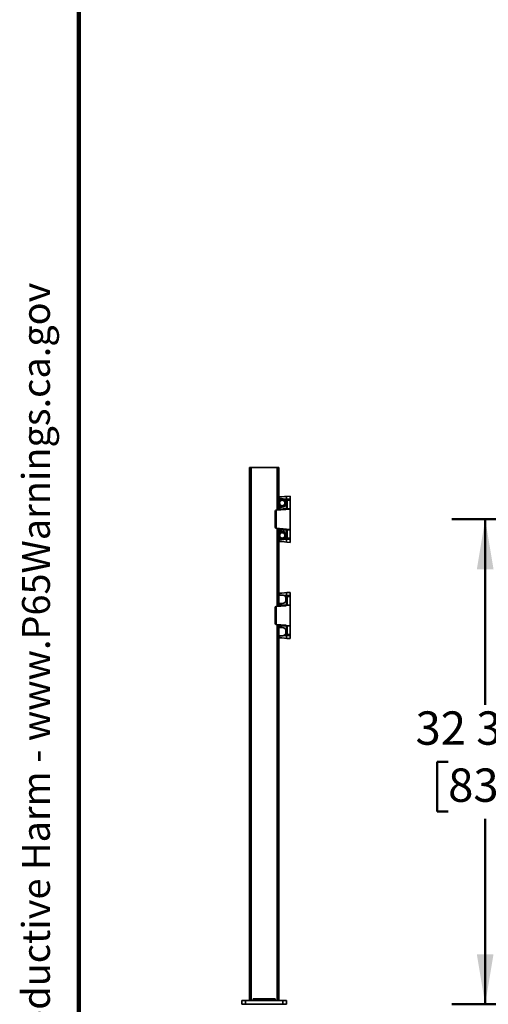
# Model space of a CAD drawing. Units: inches. Extents: x 0.1 to 8.4, y 0.1 to 10.9.
# Drawn here: x 0.2 to 1.9, y 2.7 to 6.4 of the extents above; entities that cross this region are included whole.
import ezdxf

# ---------------------------------------------------------------- set-up
doc = ezdxf.new("R2010")
doc.units = ezdxf.units.IN
doc.header["$MEASUREMENT"] = 0
doc.layers.add('WALL', color=7, linetype='Continuous', lineweight=50)
doc.styles.add('SLDTEXTSTYLE1', font='TXT', dxfattribs={"width": 0.605})
doc.dimstyles.new('SLDDIMSTYLE2', dxfattribs={"dimtxt": 0.121338, "dimasz": 0.1875, "dimexe": 0, "dimexo": 0.0625, "dimgap": 0.030334, "dimtad": 0, "dimtih": 1, "dimtoh": 1, "dimdec": 6, "dimlfac": 18, "dimrnd": 1e-09, "dimzin": 12, "dimdsep": 46, "dimlunit": 5, "dimtxsty": 'SLDTEXTSTYLE1', "dimsah": 1, "dimcen": 0.09, "dimadec": 0, "dimazin": 3, "dimtfac": 1, "dimtdec": 3, "dimtofl": 0, "dimtmove": 0, "dimatfit": 3, "dimfxl": 0, "dimfrac": 2, "dimtolj": 1, "dimtzin": 12, "dimarcsym": 0})

# ---------------------------------------------------------------- blocks, each defined once
blk = doc.blocks.new('prop 65')
at = {"layer": 'WALL', "insert": (0.3958, 0.1802), "char_height": 0.15625, "attachment_point": 1, "style": 'SLDTEXTSTYLE1'}
blk.add_mtext('WARNING: Cancer and Reproductive Harm - www.P65Warnings.ca.gov', dxfattribs=at)
blk = doc.blocks.new('_D_5')
at = {"layer": 'WALL'}
for p, q in [((2.5232, 4.5646), (1.7975, 4.5646)), ((1.9225, 4.5646), (1.9225, 3.869)), ((1.7836, 3.6549), (1.742, 3.6549)), ((1.742, 3.6549), (1.742, 3.4685)), ((2.0614, 3.6549), (2.1031, 3.6549)), ((2.1031, 3.6549), (2.1031, 3.4685)), ((1.742, 3.4685), (1.7836, 3.4685)), ((1.9225, 2.7451), (1.9225, 3.4407)), ((2.1031, 3.4685), (2.0614, 3.4685)), ((2.5093, 2.7451), (1.7975, 2.7451))]:
    blk.add_line(p, q, dxfattribs=at)
for points in [[(1.9225, 4.5646), (1.8913, 4.3771), (1.9538, 4.3771)], [(1.9225, 2.7451), (1.9538, 2.9326), (1.8913, 2.9326)]]:
    blk.add_solid(points, dxfattribs=at)
at = {"layer": 'WALL', "char_height": 0.125, "attachment_point": 1, "style": 'SLDTEXTSTYLE1'}
for s, insert in [('32 3/4"', (1.6614, 3.8438)), ('832', (1.7836, 3.6297))]:
    blk.add_mtext(s, dxfattribs=dict(at, insert=insert))

msp = doc.modelspace()

# ---------------------------------------------------------------- linework, layer by layer
at = {"color": 7, "linetype": 'Continuous', "lineweight": 100}
msp.add_line((0.3984375, 0.0625), (0.3984375, 10.9375), dxfattribs=at)
at = {"color": 7, "linetype": 'Continuous', "lineweight": 35}
for p, q in [((1.03828066, 4.75903694), (1.03828066, 2.75903698)), ((1.03828066, 4.75903694), (1.0452251, 4.75903694)), ((1.0452251, 4.75903694), (1.0452251, 2.75903698)), ((1.0452251, 4.75903694), (1.14244732, 4.75903694)), ((1.14244732, 4.75903694), (1.14939176, 4.75903694)), ((1.14939176, 4.75903694), (1.14939176, 4.63208035)), ((1.14939176, 4.61863255), (1.14939176, 4.60625924)), ((1.15171702, 4.64099641), (1.15199593, 4.64098142)), ((1.15171748, 4.64099641), (1.15199593, 4.64098142)), ((1.16872061, 4.63923604), (1.16739947, 4.63978528)), ((1.17844716, 4.63991772), (1.16848985, 4.63935298)), ((1.16921255, 4.63897048), (1.16848985, 4.63935298)), ((1.18032932, 4.63937332), (1.16921255, 4.63897048)), ((1.17543343, 4.63230094), (1.17550552, 4.6323729)), ((1.17543343, 4.61841196), (1.17543343, 4.63230094)), ((1.17543343, 4.61841196), (1.17550552, 4.61833987)), ((1.17716954, 4.60478072), (1.17716954, 4.63247915)), ((1.17844716, 4.65029471), (1.19105843, 4.65139815)), ((1.19105843, 4.64102105), (1.17844716, 4.63991774)), ((1.17844716, 4.63991774), (1.19105843, 4.64037468)), ((1.19105843, 4.63548298), (1.18033914, 4.63509448)), ((1.18033914, 4.63509448), (1.18033914, 4.60722657)), ((1.19105843, 4.65139815), (1.19105843, 4.64102105)), ((1.19105843, 4.64037468), (1.19105843, 4.64102105)), ((1.19105843, 4.64037468), (1.19105843, 4.63548298)), ((1.19105843, 4.60481318), (1.19105843, 4.63548298)), ((1.13550288, 4.5947448), (1.13550288, 4.59477191)), ((1.13550288, 4.53444033), (1.13550288, 4.5947448)), ((1.17399175, 4.601312), (1.13866427, 4.59822121)), ((1.13867247, 4.59820374), (1.19105843, 4.60278699)), ((1.13867247, 4.59823099), (1.17399994, 4.60132165)), ((1.13867247, 4.59820374), (1.13867247, 4.53098126)), ((1.14939176, 4.59916873), (1.14939176, 4.60625924)), ((1.15252255, 4.60289833), (1.15256136, 4.60290511)), ((1.15256136, 4.60971818), (1.15256136, 4.60290511)), ((1.15256136, 4.60290511), (1.17716954, 4.60505802)), ((1.15286399, 4.60973148), (1.16154454, 4.60973148)), ((1.17943266, 4.60379605), (1.19105843, 4.60481318)), ((1.19105843, 4.60481318), (1.19105843, 4.60278699)), ((1.19105843, 4.52639814), (1.19105843, 4.60278699)), ((1.13550288, 4.53441309), (1.13550288, 4.53444033)), ((1.13866427, 4.53096392), (1.17399175, 4.52787313)), ((1.13867247, 4.53098126), (1.19105843, 4.52639814)), ((1.17399994, 4.52786335), (1.13867247, 4.53095414)), ((1.14939176, 4.52292589), (1.14939176, 4.53001627)), ((1.14939176, 4.52292589), (1.14939176, 4.24514804)), ((1.15256136, 4.52628002), (1.15252255, 4.5262868)), ((1.17716954, 4.52412711), (1.15256136, 4.52628002)), ((1.15256136, 4.52628002), (1.15256136, 4.51946682)), ((1.16154454, 4.51945365), (1.15286399, 4.51945365)), ((1.17543343, 4.51077304), (1.17550552, 4.51084513)), ((1.17543343, 4.49688419), (1.17543343, 4.51077304)), ((1.17716954, 4.49670598), (1.17716954, 4.52440441)), ((1.19105843, 4.52437181), (1.17943266, 4.52538895)), ((1.18033914, 4.52195843), (1.18033914, 4.49409052)), ((1.19105843, 4.52639814), (1.19105843, 4.52437181)), ((1.19105843, 4.49370215), (1.19105843, 4.52437181)), ((1.15199593, 4.48820371), (1.15171702, 4.48818872)), ((1.15199593, 4.48820371), (1.15171748, 4.48818872)), ((1.16670919, 4.48908188), (1.16872061, 4.48994896)), ((1.16848985, 4.48983215), (1.16921255, 4.49021465)), ((1.16848985, 4.48983211), (1.17844716, 4.48926736)), ((1.16921255, 4.49021465), (1.18032932, 4.48981168)), ((1.17543343, 4.49688419), (1.17550552, 4.4968121)), ((1.19105843, 4.48881032), (1.17844716, 4.48926739)), ((1.17844716, 4.48926739), (1.19105843, 4.48816395)), ((1.19105843, 4.47778698), (1.17844716, 4.47889029)), ((1.18033914, 4.49409052), (1.19105843, 4.49370215)), ((1.19105843, 4.49370215), (1.19105843, 4.48881032)), ((1.19105843, 4.48816395), (1.19105843, 4.48881032)), ((1.19105843, 4.48816395), (1.19105843, 4.47778698)), ((1.17844716, 4.28918365), (1.19105843, 4.29028696)), ((1.19105843, 4.29028696), (1.19105843, 4.27990999)), ((1.15171748, 4.27988522), (1.15199593, 4.27987035)), ((1.15256136, 4.24860712), (1.15256136, 4.24179391)), ((1.15286399, 4.24862029), (1.16154454, 4.24862029)), ((1.17844716, 4.27880661), (1.16848985, 4.27824186)), ((1.16921255, 4.27785942), (1.16848985, 4.27824192)), ((1.18032932, 4.27826226), (1.16921255, 4.27785942)), ((1.17543343, 4.27118974), (1.17550552, 4.27126184)), ((1.17543343, 4.2573009), (1.17543343, 4.27118974)), ((1.17543343, 4.2573009), (1.17550552, 4.2572288)), ((1.17716954, 4.24366966), (1.17716954, 4.27136796)), ((1.19105843, 4.27990999), (1.17844716, 4.27880668)), ((1.17844716, 4.27880668), (1.19105843, 4.27926362)), ((1.19105843, 4.27437192), (1.18033914, 4.27398342)), ((1.18033914, 4.27398342), (1.18033914, 4.24611551)), ((1.19105843, 4.27926362), (1.19105843, 4.27990999)), ((1.19105843, 4.27926362), (1.19105843, 4.27437192)), ((1.19105843, 4.24370212), (1.19105843, 4.27437192)), ((1.13550288, 4.23363373), (1.13550288, 4.23366085)), ((1.13550288, 4.17332914), (1.13550288, 4.23363373)), ((1.17399175, 4.2402008), (1.13866427, 4.23711002)), ((1.13867247, 4.23709268), (1.19105843, 4.24167593)), ((1.13867247, 4.2371198), (1.17399994, 4.24021058)), ((1.13867247, 4.23709268), (1.13867247, 4.16987019)), ((1.14939176, 4.23805767), (1.14939176, 4.24514804)), ((1.15252255, 4.24178713), (1.15256136, 4.24179391)), ((1.15256136, 4.24179391), (1.17716954, 4.24394695)), ((1.17943266, 4.24268498), (1.19105843, 4.24370212)), ((1.19105843, 4.24370212), (1.19105843, 4.24167593)), ((1.19105843, 4.16528694), (1.19105843, 4.24167593)), ((1.13550288, 4.17330202), (1.13550288, 4.17332914)), ((1.13866427, 4.16985272), (1.17399175, 4.16676207)), ((1.13867247, 4.16987019), (1.19105843, 4.16528694)), ((1.17399994, 4.16675229), (1.13867247, 4.16984307)), ((1.14939176, 4.1618147), (1.14939176, 4.1689052)), ((1.14939176, 4.1618147), (1.14939176, 2.75903698)), ((1.15256136, 4.16516883), (1.15252255, 4.16517574)), ((1.17716954, 4.16301592), (1.15256136, 4.16516883)), ((1.15256136, 4.16516883), (1.15256136, 4.15835575)), ((1.16154454, 4.15834259), (1.15286399, 4.15834259)), ((1.17543343, 4.14966197), (1.17550552, 4.14973407)), ((1.17543343, 4.13577313), (1.17543343, 4.14966197)), ((1.17716954, 4.13559478), (1.17716954, 4.16329321)), ((1.19105843, 4.16326075), (1.17943266, 4.16427789)), ((1.18033914, 4.16084736), (1.18033914, 4.13297945)), ((1.19105843, 4.16528694), (1.19105843, 4.16326075)), ((1.19105843, 4.13259095), (1.19105843, 4.16326075)), ((1.15199593, 4.12709252), (1.15171702, 4.12707752)), ((1.15199593, 4.12709252), (1.15171748, 4.12707765)), ((1.16848985, 4.12872095), (1.16921255, 4.12910346)), ((1.16848985, 4.12872099), (1.17844716, 4.12815624)), ((1.16921255, 4.12910346), (1.18032932, 4.12870062)), ((1.17543343, 4.13577313), (1.17550552, 4.13570103)), ((1.19105843, 4.12769925), (1.17844716, 4.1281562)), ((1.17844716, 4.1281562), (1.19105843, 4.12705288)), ((1.19105843, 4.11667591), (1.17844716, 4.11777923)), ((1.18033914, 4.13297945), (1.19105843, 4.13259095)), ((1.19105843, 4.13259095), (1.19105843, 4.12769925)), ((1.19105843, 4.12705288), (1.19105843, 4.12769925)), ((1.19105843, 4.12705288), (1.19105843, 4.11667591)), ((1.01050288, 2.7451481), (1.01050288, 2.75903698)), ((1.01050288, 2.75903698), (1.02439176, 2.75903698)), ((1.02439176, 2.7451481), (1.01050288, 2.7451481)), ((1.02439176, 2.75903698), (1.02439176, 2.7451481)), ((1.02439176, 2.75903698), (1.16328066, 2.75903698)), ((1.02439176, 2.7451481), (1.16328066, 2.7451481)), ((1.05216954, 2.76598143), (1.13550288, 2.76598143)), ((1.05216954, 2.76598143), (1.05216954, 2.75903698)), ((1.13550288, 2.76598143), (1.13550288, 2.75903698)), ((1.16328066, 2.7451481), (1.16328066, 2.75903698)), ((1.16328066, 2.75903698), (1.17716954, 2.75903698)), ((1.17716954, 2.7451481), (1.16328066, 2.7451481)), ((1.17716954, 2.75903698), (1.17716954, 2.7451481))]:
    msp.add_line(p, q, dxfattribs=at)
at = {"color": 8, "linetype": 'Continuous', "lineweight": 35}
for p, q in [((1.14244732, 4.75903694), (1.14244732, 4.59856122)), ((1.14244732, 4.53062391), (1.14244732, 4.23745015)), ((1.14244732, 4.16951272), (1.14244732, 2.75903698))]:
    msp.add_line(p, q, dxfattribs=at)
at = {"color": 7, "linetype": 'Continuous', "lineweight": 35, "flags": 128}
for points in [[(1.15176896, 4.64796072), (1.16065073, 4.64873771), (1.16954551, 4.64951602), (1.17844716, 4.65029471)], [(1.17844716, 4.47889029), (1.16954551, 4.47966911), (1.16065073, 4.48044729), (1.15176896, 4.48122441)], [(1.15176896, 4.28684965), (1.16065073, 4.28762665), (1.16954551, 4.28840482), (1.17844716, 4.28918365)], [(1.17844716, 4.11777923), (1.16954551, 4.11855805), (1.16065073, 4.11933622), (1.15176896, 4.12011322)]]:
    msp.add_lwpolyline(points, dxfattribs=at)
at = {"color": 7, "linetype": 'Continuous', "lineweight": 35}
for centre, radius in [((1.16154454, 4.62535643), 0.01388889), ((1.16154454, 4.62535643), 0.01027778), ((1.16154454, 4.50382865), 0.01027778)]:
    msp.add_circle(centre, radius, dxfattribs=at)
for centre, radius, start, end in [((1.15199593, 4.64536646), 0.00260417, 95, 180), ((1.16154454, 4.62535643), 0.015625, 270, 0), ((1.16154454, 4.62535643), 0.015625, 0, 60.60994582), ((1.18016029, 4.63200935), 0.00309031, 86.68219338, 164.81352002), ((1.20726353, 4.64510622), 0.02927975, 169.79306452, 190.20693548), ((1.1389751, 4.59477195), 0.00347222, 95, 180), ((1.1389751, 4.5947448), 0.00347222, 95, 180), ((1.1386775, 4.59821845), 0.00001351, 111.83654122, 168.18697381), ((1.15286399, 4.60625921), 0.00347222, 95, 180), ((1.14361483, 4.60126853), 0.00905559, 348.34571666, 10.3684052), ((1.15286399, 4.60625921), 0.00347222, 90, 95), ((1.14255095, 4.60117557), 0.01015872, 350.19755498, 9.80244502), ((1.17400435, 4.6013096), 0.00001283, 110.07913955, 169.21426615), ((1.17369732, 4.60478072), 0.00347222, 330.39664918, 0), ((1.17857659, 4.60156387), 0.0023907, 69.01763345, 141.090237), ((1.18011656, 4.60423833), 0.00299652, 85.74031458, 169.57159859), ((1.1733947, 4.60722661), 0.00694444, 330.39664918, 0), ((1.1389751, 4.53444028), 0.00347222, 180, 265), ((1.1389751, 4.53441313), 0.00347222, 180, 265), ((1.13896958, 4.53441715), 0.0034667, 180.06716226, 264.94755345), ((1.13867705, 4.53096631), 0.000013, 190.59143474, 249.38505023), ((1.15286399, 4.52292587), 0.00347222, 180, 265), ((1.16154454, 4.50382865), 0.01388889, 354.58664029, 151.04497563), ((1.14361608, 4.52791654), 0.00905435, 349.63051173, 11.65541486), ((1.1425522, 4.5280095), 0.01015748, 350.19671838, 9.80328162), ((1.15286399, 4.52292587), 0.00347222, 265, 270), ((1.16154454, 4.50382865), 0.015625, 0, 90), ((1.17400452, 4.52787551), 0.00001299, 190.55824417, 249.39020662), ((1.1785767, 4.52762126), 0.00239079, 218.90815362, 290.97884729), ((1.17369732, 4.52440436), 0.00347222, 0, 29.60335082), ((1.18011675, 4.52494687), 0.00299671, 190.42918244, 274.25595027), ((1.1733947, 4.52195847), 0.00694444, 0, 29.60335082), ((1.16154454, 4.50382865), 0.01388889, 208.95502437, 354.58664029), ((1.15199593, 4.48381862), 0.00260417, 180, 265), ((1.16154454, 4.50382865), 0.015625, 299.39005418, 0), ((1.18016041, 4.49717578), 0.00309043, 195.18586025, 273.31531363), ((1.20969924, 4.48407884), 0.03167986, 170.5735892, 189.4264108), ((1.15199593, 4.28425534), 0.00260417, 95, 180), ((1.20726353, 4.28399516), 0.02927975, 169.79306452, 190.20693548), ((1.15286399, 4.2451481), 0.00347222, 95, 180), ((1.15286399, 4.2451481), 0.00347222, 90, 95), ((1.16154454, 4.26424532), 0.015625, 270, 0), ((1.16154454, 4.26424532), 0.015625, 0, 60.60994582), ((1.18016041, 4.27089816), 0.00309043, 86.68468637, 164.81413975), ((1.1389751, 4.23366083), 0.00347222, 95, 180), ((1.1389751, 4.23363369), 0.00347222, 95, 180), ((1.1386768, 4.23710784), 0.00001271, 109.88098351, 170.14253151), ((1.14361608, 4.24015739), 0.00905435, 348.34458514, 10.36948827), ((1.1425522, 4.24006444), 0.01015748, 350.19671838, 9.80328162), ((1.17400452, 4.24019842), 0.00001299, 110.60979337, 169.44175584), ((1.17369732, 4.24366961), 0.00347222, 330.39664918, 0), ((1.17857665, 4.2404526), 0.00239088, 69.02065865, 141.0872118), ((1.18011676, 4.24312701), 0.00299676, 85.74445576, 169.56745741), ((1.1733947, 4.2461155), 0.00694444, 330.39664918, 0), ((1.1389751, 4.17332917), 0.00347222, 180, 265), ((1.13896972, 4.17330609), 0.00346684, 180.06715541, 264.94540292), ((1.1389751, 4.17330202), 0.00347222, 180, 265), ((1.13867688, 4.16985513), 0.00001284, 190.82023038, 249.91446131), ((1.15286399, 4.16181476), 0.00347222, 180, 265), ((1.14361545, 4.16680547), 0.00905497, 349.63127773, 11.65464887), ((1.14255145, 4.16689837), 0.01015823, 350.19707803, 9.80292197), ((1.15286399, 4.16181476), 0.00347222, 265, 270), ((1.16154454, 4.14271754), 0.015625, 0, 90), ((1.16154454, 4.14271754), 0.015625, 299.39005418, 0), ((1.17400452, 4.16676445), 0.00001299, 190.55824416, 249.39020663), ((1.17369732, 4.16329325), 0.00347222, 0, 29.60335082), ((1.17857659, 4.16651007), 0.0023907, 218.909763, 290.98236655), ((1.18011676, 4.16383586), 0.00299676, 190.43254259, 274.25554424), ((1.1733947, 4.16084736), 0.00694444, 0, 29.60335082), ((1.15199593, 4.12270751), 0.00260417, 180, 265), ((1.18016041, 4.13606471), 0.00309043, 195.18586025, 273.31531363), ((1.20969759, 4.12296771), 0.03167823, 170.57321742, 189.42678258)]:
    msp.add_arc(centre, radius, start, end, dxfattribs=at)
at = {"color": 8, "linetype": 'Continuous', "lineweight": 35}
for centre, radius, start, end in [((1.14799901, 4.60017537), 0.00345394, 346.00648546, 29.23804664), ((1.14834052, 4.52896405), 0.00313619, 328.44244257, 16.31302533), ((1.14799886, 4.23906416), 0.00345408, 346.00739525, 29.23713685), ((1.14834068, 4.16785297), 0.00313604, 328.441263, 16.3142049)]:
    msp.add_arc(centre, radius, start, end, dxfattribs=at)
at = {"color": 7, "linetype": 'Continuous', "lineweight": 35}
for centre, major_axis, ratio, start_param, end_param in [((1.18064177, 4.63217535), (-0.00042322, 0.00491088), 0.7017754025, 1.3792198411, 1.4486063306), ((1.18064177, 4.64001919), (0.00012646, 0.00695357), 0.0434209566, 1.6646006702, 2.3585642363), ((1.1389751, 4.60520125), (0.00030291, 0.00699745), 0.0177332921, 3.0718454554, 3.1439205871), ((1.1389751, 4.52398383), (-0.00030291, 0.00699745), 0.0177332921, 6.2808573737, 6.3529325054), ((1.18064177, 4.49700973), (0.00042322, 0.00491088), 0.7017754025, 1.692986323, 1.7623728125), ((1.18064177, 4.48916589), (-0.00012646, 0.00695357), 0.0434209566, 0.7830284173, 1.4769919834), ((1.18064177, 4.27106424), (-0.00042322, 0.00491088), 0.7017754025, 1.3792198411, 1.4486063306), ((1.18064177, 4.27890808), (0.00012646, 0.00695357), 0.0434209566, 1.6646006702, 2.3585642363), ((1.1389751, 4.24409014), (0.00030291, 0.00699745), 0.0177332921, 3.0718454554, 3.1439205871), ((1.1389751, 4.16287271), (-0.00030291, 0.00699745), 0.0177332921, 6.2808573737, 6.3529325054), ((1.18064177, 4.13589862), (0.00042322, 0.00491088), 0.7017754025, 1.692986323, 1.7623728125), ((1.18064177, 4.12805478), (-0.00012646, 0.00695357), 0.0434209566, 0.7830284173, 1.4769919834)]:
    msp.add_ellipse(centre, major_axis=major_axis, ratio=ratio, start_param=start_param, end_param=end_param, dxfattribs=at)
at = {"color": 8, "linetype": 'Continuous', "lineweight": 35}
for centre, start_param, end_param in [((1.15286399, 4.59598707), 0.5622733587, 1.0892615537), ((1.15286399, 4.53319801), 2.0523310998, 2.5793192949), ((1.15286399, 4.23487595), 0.5622733587, 1.0892615537), ((1.15286399, 4.1720869), 2.0523310998, 2.5793192949)]:
    msp.add_ellipse(centre, major_axis=(0, 0.00694444), ratio=0.5, start_param=start_param, end_param=end_param, dxfattribs=at)
at = {"color": 7, "linetype": 'Continuous', "lineweight": 35}
for points, knots in [([(1.14939176, 4.64358554), (1.14939177, 4.64358341), (1.14939181, 4.64353182), (1.14939812, 4.64332119), (1.14947396, 4.64281133), (1.14978924, 4.64207812), (1.15044151, 4.64145847), (1.15106346, 4.64111962), (1.15149874, 4.64103762), (1.15171748, 4.64099641)], [0, 0, 0, 0, 0.0029635586, 0.0718435225, 0.2806242644, 0.6041660601, 0.7873757948, 0.8931497201, 1, 1, 1, 1]), ([(1.15176896, 4.64796072), (1.15175757, 4.6479307), (1.15173478, 4.64787067), (1.1517095, 4.64741495), (1.15169198, 4.6466953), (1.15168295, 4.64571724), (1.15168307, 4.64450418), (1.15169206, 4.64295861), (1.15170825, 4.64170834), (1.15171748, 4.64099641)], [0, 0, 0, 0, 0.1366978512, 0.2733925195, 0.4102231373, 0.54705453, 0.6833911576, 0.8197177272, 1, 1, 1, 1]), ([(1.16154454, 4.64098142), (1.16119347, 4.64098142), (1.15943812, 4.64098142), (1.1562548, 4.64098142), (1.15342364, 4.64098142), (1.15199593, 4.64098142)], [0, 0, 0, 0, 0.1102642247, 0.551321738, 1, 1, 1, 1]), ([(1.16848985, 4.63935298), (1.16769469, 4.63969936), (1.16608112, 4.64040226), (1.16372129, 4.64089842), (1.16218755, 4.6409569), (1.16154454, 4.64098142)], [0, 0, 0, 0, 0.3607185368, 0.7319878991, 1, 1, 1, 1]), ([(1.18032932, 4.63937332), (1.18031129, 4.63937168), (1.18024809, 4.63936591), (1.18013768, 4.63931576), (1.17980211, 4.6390516), (1.1793559, 4.63848297), (1.17859425, 4.63722262), (1.17758655, 4.63541267), (1.17731776, 4.63370661), (1.1771779, 4.63281889)], [0, 0, 0, 0, 0.0072778051, 0.025517243, 0.0476148762, 0.1790343852, 0.3117523411, 0.641880782, 1, 1, 1, 1]), ([(1.15101291, 4.60186242), (1.15105677, 4.60191625), (1.15132141, 4.60224101), (1.15178467, 4.6026892), (1.15233383, 4.60284484), (1.15252255, 4.60289833)], [0, 0, 0, 0, 0.11535785043, 0.69598356226, 1, 1, 1, 1]), ([(1.17943266, 4.60379605), (1.17889434, 4.6033005), (1.17795662, 4.6024373), (1.17629215, 4.6017503), (1.17518628, 4.601467), (1.17443068, 4.60135888), (1.17419286, 4.6013305), (1.17405168, 4.60131751), (1.17399175, 4.601312)], [0, 0, 0, 0, 0.3595340599, 0.6262830432, 0.8989935927, 0.943137011, 0.9758578104, 1, 1, 1, 1]), ([(1.17399994, 4.60132165), (1.17400029, 4.60132169), (1.17401543, 4.6013236), (1.17404743, 4.60132579), (1.17412495, 4.60133467), (1.17423342, 4.60134922), (1.17464057, 4.60142113), (1.17521044, 4.60160414), (1.17572928, 4.60194756), (1.1762626, 4.60240465), (1.17651956, 4.60277892), (1.1767163, 4.60306546)], [0, 0, 0, 0, 0.0001439753, 0.006323144, 0.0130168011, 0.0355871421, 0.0733842776, 0.3491320295, 0.6253658293, 0.7131748826, 1, 1, 1, 1]), ([(1.15252255, 4.5262868), (1.15231369, 4.52634544), (1.15206009, 4.52641663), (1.15152309, 4.52674223), (1.15125341, 4.52704907), (1.15101291, 4.52732271)], [0, 0, 0, 0, 0.33552696993, 0.40740623777, 1, 1, 1, 1]), ([(1.17399175, 4.52787313), (1.17399243, 4.52787309), (1.17405226, 4.52786932), (1.17419356, 4.5278532), (1.17443066, 4.5278268), (1.17517284, 4.52771892), (1.17628027, 4.52743913), (1.17794704, 4.52675605), (1.17889426, 4.5258844), (1.17943266, 4.52538895)], [0, 0, 0, 0, 0.0002773405, 0.0241456109, 0.0568641574, 0.1010071422, 0.367456069, 0.6404605907, 1, 1, 1, 1]), ([(1.1767163, 4.52611967), (1.17644712, 4.52647953), (1.1759793, 4.52710495), (1.17520601, 4.52757556), (1.174641, 4.52776433), (1.17423331, 4.52783584), (1.17412455, 4.52785063), (1.17404611, 4.52785911), (1.17401445, 4.52786202), (1.17399994, 4.52786335)], [0, 0, 0, 0, 0.3744335529, 0.6507562413, 0.9265950995, 0.9644043977, 0.9869803366, 0.9940340499, 1, 1, 1, 1]), ([(1.14939176, 4.48559946), (1.14939177, 4.48560159), (1.14939181, 4.48565318), (1.14939812, 4.4858638), (1.14947396, 4.48637387), (1.14978924, 4.487107), (1.15044151, 4.48772666), (1.15106346, 4.48806551), (1.15149874, 4.48814751), (1.15171748, 4.48818872)], [0, 0, 0, 0, 0.0029635344, 0.071842938, 0.2806301178, 0.6041692809, 0.7873775249, 0.8931505895, 1, 1, 1, 1]), ([(1.15171748, 4.48818872), (1.1517078, 4.48743685), (1.15169119, 4.48614598), (1.15168276, 4.48457911), (1.15168333, 4.48338353), (1.15169301, 4.48242728), (1.15171085, 4.48173768), (1.1517359, 4.48130821), (1.15175794, 4.48125235), (1.15176896, 4.48122441)], [0, 0, 0, 0, 0.19057559595, 0.32719502661, 0.46381013957, 0.5999340926, 0.73605781932, 0.86802840624, 1, 1, 1, 1]), ([(1.15199593, 4.48820371), (1.15289241, 4.48820371), (1.15607429, 4.48820371), (1.1592579, 4.48820371), (1.16154454, 4.48820371)], [0, 0, 0, 0, 0.2817443768, 1, 1, 1, 1]), ([(1.16154454, 4.48820371), (1.16240996, 4.48824677), (1.1641657, 4.48833412), (1.16650036, 4.48893768), (1.16790171, 4.48956772), (1.16848985, 4.48983215)], [0, 0, 0, 0, 0.3606424073, 0.7316647039, 1, 1, 1, 1]), ([(1.16154454, 4.48820371), (1.16240125, 4.48831133), (1.16325798, 4.48841895), (1.16412914, 4.48841895), (1.16412916, 4.48841895)], [0, 0, 0, 0, 0.9999750584, 1, 1, 1, 1]), ([(1.1771779, 4.49636624), (1.17719348, 4.49616334), (1.17726199, 4.49527119), (1.17769539, 4.49372223), (1.17861747, 4.49186826), (1.17943562, 4.49057798), (1.18003523, 4.48992746), (1.18023255, 4.4898224), (1.18030526, 4.48981434), (1.18032932, 4.48981168)], [0, 0, 0, 0, 0.08165279753, 0.35903754266, 0.63765674612, 0.91217598592, 0.97066719105, 0.99029601329, 1, 1, 1, 1]), ([(1.15176896, 4.28684965), (1.15175757, 4.28681965), (1.15173478, 4.28675965), (1.1517095, 4.28630371), (1.15169198, 4.28558412), (1.15168295, 4.28460603), (1.15168307, 4.28339311), (1.15169206, 4.28184742), (1.15170825, 4.28059713), (1.15171748, 4.27988522)], [0, 0, 0, 0, 0.1366973478, 0.2733940659, 0.4102241799, 0.5470550687, 0.683384173, 0.8197183911, 1, 1, 1, 1]), ([(1.14939176, 4.28247447), (1.14939177, 4.28247235), (1.14939181, 4.28242076), (1.14939812, 4.28221014), (1.14947395, 4.28170006), (1.14978923, 4.28096704), (1.15044155, 4.28034747), (1.15106343, 4.28000839), (1.15149873, 4.27992641), (1.15171748, 4.27988522)], [0, 0, 0, 0, 0.0029635398, 0.0718430683, 0.2806306271, 0.6041609024, 0.7873694789, 0.8931503956, 1, 1, 1, 1]), ([(1.16154454, 4.27987035), (1.16119347, 4.27987035), (1.15943812, 4.27987035), (1.1562548, 4.27987035), (1.15342364, 4.27987035), (1.15199593, 4.27987035)], [0, 0, 0, 0, 0.1102642247, 0.551321738, 1, 1, 1, 1]), ([(1.16848985, 4.27824192), (1.16769469, 4.2785883), (1.16608112, 4.27929119), (1.16372129, 4.27978735), (1.16218755, 4.27984584), (1.16154454, 4.27987035)], [0, 0, 0, 0, 0.3607185368, 0.7319878991, 1, 1, 1, 1]), ([(1.18032932, 4.27826226), (1.18031129, 4.27826061), (1.18024809, 4.27825485), (1.18013768, 4.2782047), (1.17980208, 4.27794052), (1.17935595, 4.27737178), (1.17859426, 4.27611147), (1.1775865, 4.27430154), (1.17731775, 4.27259547), (1.1771779, 4.2717077)], [0, 0, 0, 0, 0.0072776989, 0.0255168703, 0.0476141809, 0.1790449532, 0.311760971, 0.6418689718, 1, 1, 1, 1]), ([(1.15101291, 4.24075122), (1.15105677, 4.24080505), (1.15132141, 4.24112982), (1.15178467, 4.24157801), (1.15233383, 4.24173365), (1.15252255, 4.24178713)], [0, 0, 0, 0, 0.11535785043, 0.69598356226, 1, 1, 1, 1]), ([(1.17943266, 4.24268498), (1.17889435, 4.24218937), (1.17795667, 4.24132606), (1.17629212, 4.24063926), (1.17518627, 4.24035598), (1.17443069, 4.2402476), (1.17419284, 4.24021951), (1.17405168, 4.24020638), (1.17399175, 4.2402008)], [0, 0, 0, 0, 0.3595406613, 0.6262822819, 0.8989944975, 0.943137636, 0.9758562963, 1, 1, 1, 1]), ([(1.17399994, 4.24021058), (1.17400029, 4.24021063), (1.17401543, 4.24021254), (1.17404743, 4.24021472), (1.17412495, 4.24022362), (1.17423343, 4.24023794), (1.17464056, 4.24031018), (1.17521045, 4.24049297), (1.17572926, 4.24083663), (1.17626262, 4.24129332), (1.17651957, 4.24166774), (1.1767163, 4.2419544)], [0, 0, 0, 0, 0.000143975, 0.0063231296, 0.0130167715, 0.0355853966, 0.0733824461, 0.3491319432, 0.6253651138, 0.7131686846, 1, 1, 1, 1]), ([(1.15252255, 4.16517574), (1.15231369, 4.16523437), (1.15206009, 4.16530557), (1.15152309, 4.16563116), (1.15125341, 4.165938), (1.15101291, 4.16621165)], [0, 0, 0, 0, 0.33552696993, 0.40740623777, 1, 1, 1, 1]), ([(1.17399175, 4.16676207), (1.17399243, 4.16676198), (1.1740519, 4.16675445), (1.17419379, 4.16674454), (1.17443057, 4.16671476), (1.17517304, 4.16660989), (1.17628015, 4.16632699), (1.17794709, 4.16564535), (1.17889427, 4.16477347), (1.17943266, 4.16427789)], [0, 0, 0, 0, 0.0002789916, 0.0241456434, 0.056864265, 0.1010073512, 0.3674602598, 0.6404597647, 1, 1, 1, 1]), ([(1.1767163, 4.16500848), (1.17644713, 4.16536842), (1.17597932, 4.165994), (1.175206, 4.16646422), (1.17464104, 4.16665391), (1.1742333, 4.16672453), (1.17412455, 4.16673958), (1.17404611, 4.16674804), (1.17401445, 4.16675096), (1.17399994, 4.16675229)], [0, 0, 0, 0, 0.37443759538, 0.65075847711, 0.92659553171, 0.96440296551, 0.9869804217, 0.99403408887, 1, 1, 1, 1]), ([(1.14939176, 4.1244884), (1.14939177, 4.12449053), (1.14939181, 4.12454212), (1.14939812, 4.12475274), (1.14947395, 4.12526282), (1.14978925, 4.12599578), (1.15044151, 4.12661548), (1.15106348, 4.12695429), (1.15149874, 4.12703639), (1.15171748, 4.12707765)], [0, 0, 0, 0, 0.0029635493, 0.0718432979, 0.2806315238, 0.604162833, 0.7873719949, 0.8931455895, 1, 1, 1, 1]), ([(1.15171748, 4.12707765), (1.1517078, 4.12632578), (1.15169119, 4.12503491), (1.15168276, 4.12346805), (1.15168333, 4.12227246), (1.15169301, 4.12131626), (1.15171085, 4.1206264), (1.1517359, 4.12019723), (1.15175794, 4.12014122), (1.15176896, 4.12011322)], [0, 0, 0, 0, 0.1905751289, 0.3271942248, 0.4638090029, 0.5999326224, 0.7360600848, 0.8680278811, 1, 1, 1, 1]), ([(1.15199593, 4.12709252), (1.15289241, 4.12709252), (1.15607429, 4.12709252), (1.1592579, 4.12709252), (1.16154454, 4.12709252)], [0, 0, 0, 0, 0.2817443768, 1, 1, 1, 1]), ([(1.16154454, 4.12709252), (1.16240996, 4.12713556), (1.16416572, 4.12722288), (1.16650031, 4.12782668), (1.16790171, 4.12845659), (1.16848985, 4.12872095)], [0, 0, 0, 0, 0.3606433106, 0.7316709727, 1, 1, 1, 1]), ([(1.1771779, 4.13525517), (1.17719348, 4.13505228), (1.17726199, 4.13416012), (1.17769546, 4.13261119), (1.17861729, 4.13075694), (1.17943592, 4.12946728), (1.18003512, 4.12881615), (1.18023258, 4.12871134), (1.18030527, 4.12870328), (1.18032932, 4.12870062)], [0, 0, 0, 0, 0.0816523161, 0.3590354256, 0.6376687039, 0.9121719203, 0.9706746749, 0.9902960705, 1, 1, 1, 1])]:
    msp.add_open_spline(points, degree=3, knots=knots, dxfattribs=at)

# ---------------------------------------------------------------- block references
at = {"layer": 'WALL', "xscale": 0.6666666666666666, "yscale": 0.6666666666666666, "zscale": 0.6666666666666666, "rotation": 90.0000000000002}
msp.add_blockref('prop 65', (0.30643767, 0.5625), dxfattribs=at)

# ---------------------------------------------------------------- dimensions: what is measured, and where the dimension line sits
at = {"layer": 'WALL'}
dim = msp.add_linear_dim(base=(1.92253606, 4.56459254), p1=(2.57184162, 2.7451481), p2=(2.58573051, 4.56459254), angle=90, dimstyle='SLDDIMSTYLE2', dxfattribs=at)
dim.commit()
dim.dimension.update_dxf_attribs({"geometry": '_D_5', "text_midpoint": (1.92253606, 3.65487032), "dimtype": 160})

doc.saveas('drawing.dxf')
